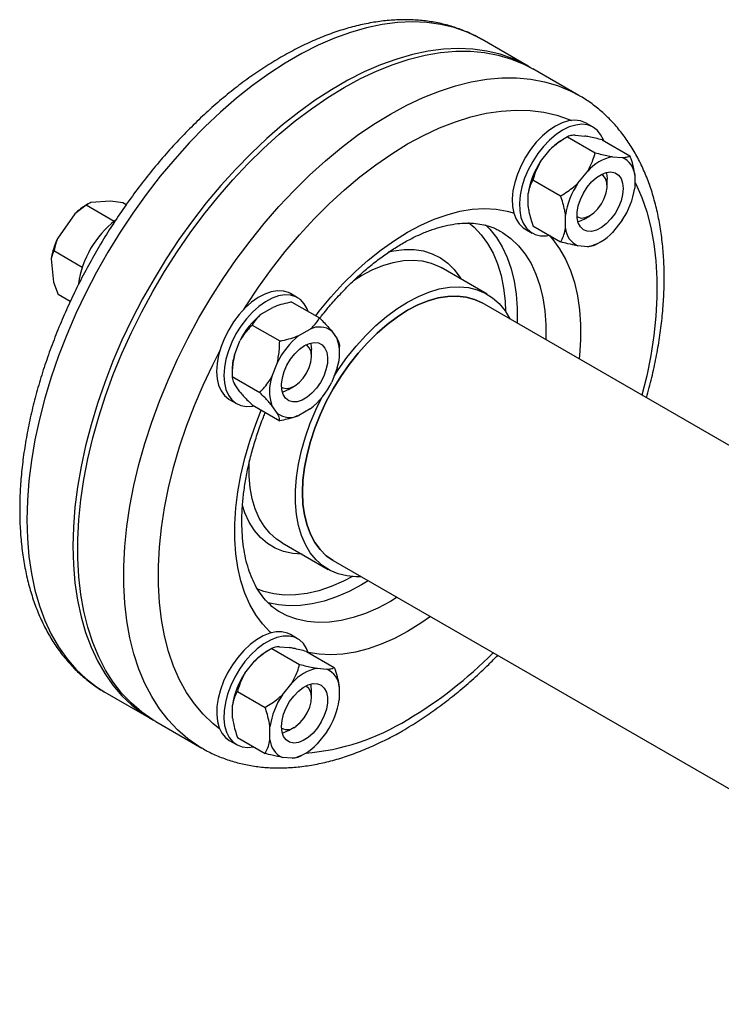
# Model space of a CAD drawing. Units: millimetres. Extents: x 48 to 4992, y 48 to 3516.
# Drawn here: x 3572 to 3744, y 2214 to 2456 of the extents above; entities that cross this region are included whole.
import ezdxf

# ---------------------------------------------------------------- set-up
doc = ezdxf.new("R2010")
doc.units = ezdxf.units.MM
doc.header["$LTSCALE"] = 12

msp = doc.modelspace()

# ---------------------------------------------------------------- linework, layer by layer
at = {"color": 7, "linetype": 'Continuous', "lineweight": 25}
for p, q in [((3696.24, 2444.35), (3684.93, 2450.88)), ((3708.69, 2437.17), (3697.37, 2443.7)), ((3712.2, 2429.36), (3710.43, 2430.38)), ((3705.9, 2426.99), (3704.7, 2426.3)), ((3705.9, 2426.99), (3712.69, 2423.08)), ((3707.75, 2427.41), (3710.13, 2427.2)), ((3714.39, 2426.24), (3721.18, 2422.32)), ((3699.27, 2420.93), (3701.65, 2423.89)), ((3716.95, 2422.11), (3719.33, 2421.9)), ((3708.46, 2415.62), (3710.84, 2418.58)), ((3722.38, 2417.55), (3722.38, 2414.38)), ((3697.42, 2416.44), (3704.21, 2412.52)), ((3715.59, 2414.99), (3715.59, 2416.62)), ((3696.22, 2409.89), (3696.22, 2413.06)), ((3587.83, 2410.21), (3585.07, 2408.12)), ((3594.68, 2406.25), (3587.83, 2410.21)), ((3588.35, 2410.57), (3587.94, 2410.33)), ((3593.78, 2411.17), (3589, 2410.87)), ((3596.78, 2410.77), (3593.78, 2411.17)), ((3597.62, 2410.28), (3596.78, 2410.77)), ((3585.07, 2408.12), (3580.84, 2402.13)), ((3705.41, 2404.58), (3705.41, 2407.76)), ((3709.94, 2406.82), (3711.35, 2407.64)), ((3697.42, 2405.12), (3704.21, 2401.21)), ((3719.33, 2406.51), (3716.95, 2403.55)), ((3695.43, 2404.4), (3697.2, 2403.38)), ((3710.84, 2400.03), (3708.46, 2400.24)), ((3712.69, 2400.45), (3713.9, 2401.14)), ((3586.86, 2394.96), (3579.91, 2398.98)), ((3579.23, 2397.02), (3579.77, 2391.34)), ((3686.18, 2388.38), (3674.87, 2394.91)), ((3579.77, 2391.34), (3580.93, 2388.32)), ((3583.93, 2386.58), (3580.93, 2388.32)), ((3639.7, 2387.51), (3637.93, 2388.53)), ((3638.3, 2386.45), (3645.09, 2382.53)), ((3755.32, 2345.59), (3684.93, 2386.22)), ((3630.83, 2383.53), (3633.58, 2385.11)), ((3628.51, 2380.8), (3635.29, 2376.88)), ((3640.02, 2378.22), (3642.77, 2379.81)), ((3648.06, 2379.33), (3649.43, 2377.38)), ((3624.17, 2373.41), (3625.54, 2376.95)), ((3643.09, 2373.13), (3643.09, 2374.76)), ((3649.99, 2374.18), (3649.99, 2375.56)), ((3633.36, 2368.1), (3634.73, 2371.64)), ((3623.61, 2369.56), (3623.61, 2368.17)), ((3649.43, 2370.33), (3648.06, 2366.79)), ((3623.61, 2368.17), (3630.39, 2364.25)), ((3625.54, 2364.4), (3624.17, 2366.36)), ((3637.44, 2364.97), (3638.85, 2365.78)), ((3622.93, 2362.55), (3624.7, 2361.53)), ((3628.51, 2361.2), (3635.29, 2357.28)), ((3634.73, 2359.09), (3633.36, 2361.05)), ((3642.77, 2360.21), (3640.02, 2358.62)), ((3635.87, 2327.36), (3647.19, 2320.83)), ((3648.44, 2323), (4032.37, 2101.36)), ((3657.02, 2318.04), (3655.37, 2317.05)), ((3664.09, 2313.96), (3662.44, 2312.96)), ((3639.7, 2303.79), (3637.93, 2304.81)), ((3633.4, 2301.42), (3632.2, 2300.73)), ((3633.4, 2301.42), (3640.19, 2297.5)), ((3635.25, 2301.84), (3637.63, 2301.63)), ((3641.89, 2300.66), (3648.68, 2296.74)), ((3626.77, 2295.36), (3629.15, 2298.32)), ((3644.45, 2296.53), (3646.83, 2296.32)), ((3635.96, 2290.05), (3638.34, 2293.01)), ((3649.88, 2291.98), (3649.88, 2288.8)), ((3592.44, 2290.66), (3603.75, 2284.13)), ((3624.92, 2290.86), (3631.71, 2286.95)), ((3643.09, 2289.41), (3643.09, 2291.04)), ((3623.72, 2284.31), (3623.72, 2287.49)), ((3604.88, 2283.48), (3616.2, 2276.95)), ((3632.91, 2279.01), (3632.91, 2282.18)), ((3637.44, 2281.25), (3638.85, 2282.06)), ((3624.92, 2279.55), (3631.71, 2275.63)), ((3646.83, 2280.94), (3644.45, 2277.98)), ((3622.93, 2278.83), (3624.7, 2277.81)), ((3638.34, 2274.45), (3635.96, 2274.66)), ((3640.19, 2274.87), (3641.4, 2275.57))]:
    msp.add_line(p, q, dxfattribs=at)
at = {"color": 7, "linetype": 'Continuous', "lineweight": 25, "flags": 128}
for points in [[(3684.93, 2450.88), (3684.22, 2451.28), (3681.24, 2452.7), (3678.1, 2453.8), (3674.81, 2454.59), (3671.39, 2455.06), (3667.84, 2455.21), (3664.18, 2455.05), (3660.42, 2454.56), (3656.58, 2453.75), (3652.68, 2452.63), (3648.72, 2451.2), (3644.72, 2449.46), (3640.7, 2447.43), (3636.67, 2445.1), (3632.65, 2442.5), (3628.65, 2439.62), (3624.69, 2436.48), (3620.78, 2433.09), (3616.94, 2429.46), (3613.19, 2425.61), (3609.53, 2421.55), (3605.98, 2417.3), (3602.55, 2412.88), (3599.27, 2408.29), (3596.13, 2403.56), (3593.15, 2398.71), (3590.35, 2393.75), (3587.73, 2388.71), (3585.3, 2383.59), (3583.07, 2378.43), (3581.06, 2373.24), (3579.26, 2368.04), (3577.69, 2362.85), (3576.35, 2357.69), (3575.25, 2352.58), (3574.39, 2347.53), (3573.77, 2342.58), (3573.4, 2337.73), (3573.28, 2333.01)], [(3696.8, 2444.02), (3695.53, 2444.75), (3692.55, 2446.17), (3689.41, 2447.27), (3686.13, 2448.06), (3682.7, 2448.53), (3679.15, 2448.68), (3675.49, 2448.51), (3671.73, 2448.03), (3667.9, 2447.22), (3663.99, 2446.1), (3660.03, 2444.67), (3656.03, 2442.93), (3652.01, 2440.9), (3647.98, 2438.57), (3643.96, 2435.96), (3639.96, 2433.08), (3636, 2429.94), (3632.1, 2426.55), (3628.26, 2422.93), (3624.5, 2419.08), (3620.84, 2415.02), (3617.29, 2410.77), (3613.87, 2406.35), (3610.58, 2401.76), (3607.44, 2397.03), (3604.46, 2392.18), (3601.66, 2387.22), (3599.04, 2382.18), (3596.61, 2377.06), (3594.39, 2371.9), (3592.37, 2366.71), (3590.58, 2361.51), (3589.01, 2356.32), (3587.67, 2351.16), (3586.56, 2346.05), (3585.7, 2341), (3585.08, 2336.05), (3584.71, 2331.2), (3584.59, 2326.48)], [(3604.88, 2283.48), (3604.17, 2283.9), (3601.46, 2285.77), (3598.93, 2287.94), (3596.6, 2290.39), (3594.48, 2293.12), (3592.58, 2296.12), (3590.89, 2299.37), (3589.44, 2302.87), (3588.22, 2306.6), (3587.23, 2310.54), (3586.49, 2314.69), (3586, 2319.02), (3585.75, 2323.52), (3585.75, 2328.17), (3586, 2332.96), (3586.49, 2337.86), (3587.23, 2342.86), (3588.22, 2347.94), (3589.44, 2353.08), (3590.89, 2358.26), (3592.58, 2363.45), (3594.48, 2368.65), (3596.6, 2373.83), (3598.93, 2378.97), (3601.46, 2384.05), (3604.17, 2389.06), (3607.06, 2393.97), (3610.12, 2398.76), (3613.34, 2403.42), (3616.7, 2407.93), (3620.18, 2412.27), (3623.79, 2416.42), (3627.5, 2420.38), (3631.3, 2424.12), (3635.17, 2427.63), (3639.11, 2430.89), (3643.09, 2433.9), (3647.1, 2436.65), (3651.13, 2439.12), (3655.15, 2441.3), (3659.17, 2443.19), (3663.15, 2444.77), (3667.08, 2446.05), (3670.96, 2447.01), (3674.76, 2447.66), (3678.47, 2447.99), (3682.07, 2447.99), (3685.56, 2447.68), (3688.92, 2447.05), (3692.13, 2446.1), (3695.19, 2444.84), (3697.37, 2443.7)], [(3616.28, 2276.9), (3615.48, 2277.37), (3612.77, 2279.24), (3610.25, 2281.41), (3607.92, 2283.86), (3605.8, 2286.59), (3603.89, 2289.59), (3602.21, 2292.84), (3600.75, 2296.34), (3599.53, 2300.07), (3598.55, 2304.01), (3597.81, 2308.16), (3597.31, 2312.49), (3597.07, 2316.99), (3597.07, 2321.64), (3597.31, 2326.43), (3597.81, 2331.33), (3598.55, 2336.33), (3599.53, 2341.41), (3600.75, 2346.55), (3602.21, 2351.72), (3603.89, 2356.92), (3605.8, 2362.12), (3607.92, 2367.3), (3610.25, 2372.44), (3612.77, 2377.52), (3615.48, 2382.53), (3618.38, 2387.44), (3621.44, 2392.23), (3624.65, 2396.89), (3628.01, 2401.4), (3631.5, 2405.74), (3635.1, 2409.89), (3638.81, 2413.85), (3642.61, 2417.59), (3646.49, 2421.1), (3650.42, 2424.36), (3654.4, 2427.37), (3658.41, 2430.12), (3662.44, 2432.59), (3666.47, 2434.77), (3670.48, 2436.65), (3674.46, 2438.24), (3678.4, 2439.52), (3682.27, 2440.48), (3686.07, 2441.13), (3689.78, 2441.45), (3693.39, 2441.46), (3696.87, 2441.15), (3700.23, 2440.52), (3703.45, 2439.57), (3706.51, 2438.31), (3708.74, 2437.13)], [(3626.47, 2384.62), (3627.04, 2385.5), (3630.1, 2390.09), (3633.32, 2394.54), (3636.67, 2398.82), (3640.15, 2402.92), (3643.73, 2406.83), (3647.41, 2410.51), (3651.17, 2413.97), (3654.99, 2417.19), (3658.86, 2420.14), (3662.77, 2422.83), (3666.68, 2425.24), (3670.6, 2427.36), (3674.51, 2429.17), (3678.38, 2430.69), (3682.2, 2431.88), (3685.96, 2432.77), (3689.64, 2433.33), (3693.22, 2433.56), (3696.7, 2433.48), (3700.05, 2433.06), (3703.27, 2432.33), (3706.33, 2431.28), (3706.89, 2431.04)], [(3702.93, 2429.64), (3701.32, 2428.56), (3699.73, 2427.22), (3698.23, 2425.65), (3696.83, 2423.89), (3695.58, 2421.97), (3694.5, 2419.95), (3693.62, 2417.87), (3692.95, 2415.77), (3692.52, 2413.71), (3692.34, 2411.74), (3692.4, 2409.91), (3692.71, 2408.24), (3693.26, 2406.8), (3694.03, 2405.6), (3695.02, 2404.67), (3695.43, 2404.4)], [(3710.43, 2430.38), (3710.29, 2430.46), (3709.04, 2430.93), (3707.64, 2431.09), (3706.13, 2430.92), (3704.55, 2430.43), (3702.93, 2429.64)], [(3714.78, 2426.01), (3714.68, 2426.28), (3714.02, 2427.6), (3713.14, 2428.67), (3712.06, 2429.44), (3710.8, 2429.91), (3709.41, 2430.07), (3707.9, 2429.9), (3706.32, 2429.41), (3704.7, 2428.62)], [(3704.7, 2428.62), (3703.08, 2427.54), (3701.5, 2426.2), (3700, 2424.63), (3698.6, 2422.87), (3697.35, 2420.95), (3696.27, 2418.93), (3695.38, 2416.85), (3694.72, 2414.75), (3694.29, 2412.69), (3694.1, 2410.72), (3694.17, 2408.89), (3694.47, 2407.22), (3695.02, 2405.78), (3695.8, 2404.58), (3696.78, 2403.65), (3697.95, 2403.03), (3699.28, 2402.72), (3700.74, 2402.72), (3701.39, 2402.83)], [(3708.25, 2407.4), (3708.38, 2407.32), (3709.23, 2407.07), (3710.21, 2407.16), (3711.26, 2407.59), (3712.32, 2408.33), (3713.31, 2409.33), (3714.19, 2410.53), (3714.88, 2411.86), (3715.36, 2413.24), (3715.58, 2414.57), (3715.53, 2415.77), (3715.22, 2416.77), (3714.67, 2417.5), (3714.24, 2417.79)], [(3719.55, 2414.33), (3719.42, 2412.85), (3719.03, 2411.29), (3718.4, 2409.71), (3717.56, 2408.2), (3716.54, 2406.83), (3715.41, 2405.65), (3714.2, 2404.72), (3712.98, 2404.09), (3711.8, 2403.79), (3710.72, 2403.83), (3709.79, 2404.2), (3709.05, 2404.9), (3708.53, 2405.89), (3708.27, 2407.11), (3708.27, 2408.53), (3708.53, 2410.06), (3709.05, 2411.64), (3709.79, 2413.19), (3710.72, 2414.64), (3711.8, 2415.93), (3712.98, 2416.98), (3714.2, 2417.77), (3715.41, 2418.23), (3716.54, 2418.37), (3717.56, 2418.16), (3718.4, 2417.62), (3719.03, 2416.77), (3719.42, 2415.66), (3719.55, 2414.33)], [(3715.39, 2418.23), (3715.52, 2417.61), (3715.59, 2416.62)], [(3722.38, 2415.95), (3722.61, 2415.48), (3724.09, 2412.14), (3725.32, 2408.55), (3726.32, 2404.75), (3727.06, 2400.74), (3727.57, 2396.54), (3727.82, 2392.16), (3727.82, 2387.63), (3727.57, 2382.97), (3727.06, 2378.19), (3726.32, 2373.31), (3725.32, 2368.36), (3724.15, 2363.58)], [(3644.13, 2383.09), (3645, 2384.2), (3647.86, 2387.64), (3650.82, 2390.89), (3653.88, 2393.93), (3657.02, 2396.73), (3660.21, 2399.29), (3663.44, 2401.58), (3666.68, 2403.6), (3669.93, 2405.33), (3673.16, 2406.76), (3676.35, 2407.89), (3679.49, 2408.71), (3682.54, 2409.2), (3685.51, 2409.38), (3688.36, 2409.24), (3691.09, 2408.77), (3692.68, 2408.33)], [(3681.57, 2405.93), (3682.97, 2404.79), (3684.74, 2402.95), (3686.29, 2400.83), (3687.63, 2398.45), (3688.73, 2395.82), (3689.6, 2392.96), (3690.22, 2389.88), (3690.6, 2386.62), (3690.72, 2384.1)], [(3685.74, 2405.4), (3686.8, 2404.33), (3688.44, 2402.27), (3689.87, 2399.96), (3691.07, 2397.38), (3692.05, 2394.58), (3692.78, 2391.56), (3693.28, 2388.34), (3693.52, 2384.94), (3693.52, 2381.39), (3693.52, 2381.26)], [(3689.37, 2403.87), (3689.98, 2403.5), (3692.02, 2402.02), (3693.87, 2400.25), (3695.51, 2398.19), (3696.94, 2395.87), (3698.14, 2393.3), (3699.12, 2390.5), (3699.85, 2387.47), (3700.35, 2384.25), (3700.59, 2380.86), (3700.59, 2377.31), (3700.59, 2377.18)], [(3701.39, 2402.83), (3702.3, 2401.8), (3703.96, 2399.53), (3705.4, 2397), (3706.61, 2394.22), (3707.59, 2391.21), (3708.33, 2387.98), (3708.83, 2384.56), (3709.08, 2380.96), (3709.08, 2377.2), (3708.83, 2373.32), (3708.75, 2372.47)], [(3661.87, 2398.73), (3663.3, 2399.04), (3665.83, 2399.35), (3668.26, 2399.33), (3670.55, 2398.99), (3672.71, 2398.31), (3674.7, 2397.32), (3676.5, 2396.02), (3678.11, 2394.42), (3679.5, 2392.53), (3679.78, 2392.08)], [(3653.41, 2391.77), (3655.37, 2392.98), (3657.99, 2394.35), (3660.59, 2395.42), (3663.14, 2396.18), (3665.62, 2396.62), (3668.01, 2396.74), (3670.28, 2396.54), (3672.42, 2396.01), (3674.4, 2395.17), (3674.87, 2394.91)], [(3637.93, 2388.53), (3637.49, 2388.76), (3636.2, 2389.15), (3634.77, 2389.22), (3633.24, 2388.97), (3631.65, 2388.41), (3630.03, 2387.55), (3628.41, 2386.4), (3626.85, 2385), (3625.37, 2383.38), (3624, 2381.57), (3622.79, 2379.62), (3621.76, 2377.58), (3620.93, 2375.49), (3620.32, 2373.4), (3619.95, 2371.36), (3619.83, 2369.42)], [(3642.28, 2384.16), (3642.04, 2384.78), (3641.32, 2386.04), (3640.38, 2387.04), (3639.26, 2387.74), (3637.97, 2388.13), (3636.54, 2388.2), (3635.01, 2387.95), (3633.42, 2387.39), (3631.8, 2386.52), (3630.18, 2385.38), (3628.62, 2383.98), (3627.13, 2382.36), (3625.77, 2380.55), (3624.56, 2378.6), (3623.53, 2376.56), (3622.7, 2374.47), (3622.09, 2372.38), (3621.72, 2370.34), (3621.6, 2368.4)], [(3640.87, 2339.71), (3641, 2342.7), (3641.37, 2345.81), (3641.99, 2349), (3642.84, 2352.25), (3643.92, 2355.52), (3645.22, 2358.78), (3646.73, 2362), (3648.43, 2365.15), (3650.31, 2368.19), (3652.35, 2371.11), (3654.52, 2373.87), (3656.81, 2376.44), (3659.19, 2378.8), (3661.65, 2380.93), (3664.15, 2382.81), (3666.68, 2384.41), (3669.21, 2385.73), (3671.72, 2386.74), (3674.18, 2387.45), (3676.56, 2387.84), (3678.85, 2387.92), (3681.02, 2387.67), (3683.06, 2387.1), (3684.93, 2386.22)], [(3648.62, 2368.24), (3649.64, 2369.8), (3651.77, 2372.79), (3654.05, 2375.62), (3656.43, 2378.25), (3658.91, 2380.68), (3661.47, 2382.86), (3664.06, 2384.79), (3666.68, 2386.45), (3669.31, 2387.82), (3671.9, 2388.89), (3674.45, 2389.65), (3676.93, 2390.09), (3679.32, 2390.21), (3681.59, 2390), (3683.73, 2389.48), (3685.71, 2388.64), (3687.53, 2387.49), (3689.15, 2386.05), (3690.57, 2384.32), (3691.77, 2382.32), (3691.8, 2382.25)], [(3684.93, 2386.22), (3683.06, 2387.1), (3681.02, 2387.67), (3678.85, 2387.92), (3676.56, 2387.84), (3674.18, 2387.45), (3671.72, 2386.74), (3669.21, 2385.73), (3666.68, 2384.41)], [(3666.68, 2384.41), (3664.15, 2382.81), (3661.65, 2380.93), (3659.19, 2378.8), (3656.81, 2376.44), (3654.52, 2373.87), (3652.35, 2371.11), (3650.31, 2368.19), (3648.43, 2365.15), (3646.73, 2362), (3645.22, 2358.78), (3643.92, 2355.52), (3642.84, 2352.25), (3641.99, 2349), (3641.37, 2345.81), (3641, 2342.7), (3640.87, 2339.71), (3641, 2336.86), (3641.37, 2334.18), (3641.99, 2331.7), (3642.84, 2329.44), (3643.92, 2327.42), (3645.22, 2325.66), (3646.73, 2324.18), (3648.43, 2323), (3648.44, 2323)], [(3641.39, 2375.75), (3642.61, 2376.3), (3643.77, 2376.51), (3644.82, 2376.39), (3645.71, 2375.93), (3646.39, 2375.16), (3646.84, 2374.11), (3647.04, 2372.83), (3646.98, 2371.38), (3646.65, 2369.83), (3646.08, 2368.25), (3645.28, 2366.72), (3644.31, 2365.3), (3643.2, 2364.07), (3642.01, 2363.07), (3640.78, 2362.37), (3639.59, 2361.98), (3638.48, 2361.93), (3637.5, 2362.23), (3636.71, 2362.84), (3636.14, 2363.76), (3635.81, 2364.93), (3635.75, 2366.31), (3635.94, 2367.81), (3636.4, 2369.39), (3637.08, 2370.95), (3637.97, 2372.44), (3639.02, 2373.77), (3640.18, 2374.89), (3641.39, 2375.75)], [(3635.75, 2365.55), (3636.08, 2365.37), (3636.96, 2365.21), (3637.97, 2365.38), (3639.03, 2365.89), (3640.07, 2366.7), (3641.05, 2367.76), (3641.88, 2369), (3642.52, 2370.35), (3642.93, 2371.72), (3643.09, 2373.03), (3642.98, 2374.19), (3642.61, 2375.12), (3642, 2375.78), (3641.74, 2375.94)], [(3642.89, 2376.38), (3642.96, 2376.07), (3643.09, 2374.76)], [(3620.59, 2281.57), (3618.86, 2282.96), (3616.52, 2285.24), (3614.38, 2287.8), (3612.46, 2290.63), (3610.75, 2293.73), (3609.28, 2297.08), (3608.05, 2300.66), (3607.05, 2304.47), (3606.3, 2308.48), (3605.8, 2312.68), (3605.55, 2317.05), (3605.55, 2321.58), (3605.8, 2326.24), (3606.3, 2331.02), (3607.05, 2335.9), (3608.05, 2340.85), (3609.28, 2345.86), (3610.75, 2350.91), (3612.46, 2355.97), (3614.38, 2361.03), (3616.52, 2366.06), (3618.86, 2371.04), (3620.59, 2374.43)], [(3619.83, 2369.42), (3619.95, 2367.62), (3620.32, 2366.01), (3620.93, 2364.62), (3621.76, 2363.49), (3622.79, 2362.64), (3622.93, 2362.55)], [(3621.6, 2368.4), (3621.72, 2366.6), (3622.09, 2364.99), (3622.7, 2363.6), (3623.53, 2362.47), (3624.56, 2361.62), (3625.77, 2361.07), (3627.13, 2360.83), (3628.62, 2360.92), (3628.9, 2360.97)], [(3637.44, 2364.97), (3636.5, 2364.52), (3635.94, 2364.34)], [(3655.31, 2319.03), (3654.05, 2319.01), (3651.77, 2319.21), (3649.64, 2319.73), (3647.65, 2320.57), (3645.84, 2321.72), (3644.22, 2323.17), (3642.8, 2324.9), (3641.6, 2326.9), (3640.62, 2329.15), (3639.88, 2331.63), (3639.39, 2334.32), (3639.14, 2337.19), (3639.14, 2340.22), (3639.39, 2343.38), (3639.88, 2346.64), (3640.62, 2349.98), (3641.6, 2353.35), (3642.8, 2356.74), (3644.22, 2360.11), (3645.63, 2363.02)], [(3633.16, 2305.23), (3632.94, 2305.43), (3631.07, 2307.42), (3629.41, 2309.69), (3627.97, 2312.22), (3626.75, 2315), (3625.77, 2318.01), (3625.03, 2321.24), (3624.54, 2324.66), (3624.29, 2328.26), (3624.29, 2332.01), (3624.54, 2335.9), (3625.03, 2339.89), (3625.77, 2343.97), (3626.75, 2348.12), (3627.97, 2352.3), (3629.41, 2356.5), (3630.75, 2359.9)], [(3635.87, 2327.36), (3634.53, 2328.25), (3632.91, 2329.7), (3631.49, 2331.43), (3630.29, 2333.43), (3629.31, 2335.68), (3628.57, 2338.16), (3628.07, 2340.85), (3627.82, 2343.72), (3627.82, 2346.75), (3627.87, 2347.6)], [(3648.44, 2323), (3648.43, 2323), (3646.73, 2324.18), (3645.22, 2325.66), (3643.92, 2327.42), (3642.84, 2329.44), (3641.99, 2331.7), (3641.37, 2334.18), (3641, 2336.86), (3640.87, 2339.71)], [(3640.78, 2324.53), (3638.49, 2324.71), (3636.26, 2325.22), (3634.19, 2326.05), (3632.29, 2327.2), (3630.58, 2328.66), (3629.08, 2330.4), (3627.79, 2332.43), (3626.74, 2334.71), (3626.14, 2336.46)], [(3573.28, 2333.01), (3573.4, 2328.44), (3573.77, 2324.02), (3574.39, 2319.78), (3575.25, 2315.73), (3576.35, 2311.89), (3577.69, 2308.28), (3579.26, 2304.9), (3581.06, 2301.77), (3583.07, 2298.91), (3585.3, 2296.31), (3587.73, 2294), (3590.35, 2291.98), (3592.44, 2290.66)], [(3584.59, 2326.48), (3584.71, 2321.9), (3585.08, 2317.49), (3585.7, 2313.25), (3586.56, 2309.2), (3587.67, 2305.36), (3589.01, 2301.75), (3590.58, 2298.37), (3592.37, 2295.24), (3594.39, 2292.38), (3596.61, 2289.78), (3599.04, 2287.47), (3601.66, 2285.45), (3604.32, 2283.81)], [(3653.16, 2319.05), (3650.92, 2317.89), (3647.9, 2316.58), (3644.93, 2315.58), (3642.02, 2314.9), (3639.19, 2314.54), (3636.46, 2314.51), (3633.85, 2314.8), (3631.37, 2315.41), (3629.67, 2316.05)], [(3655.37, 2317.05), (3652.3, 2315.41), (3649.25, 2314.08), (3646.23, 2313.05), (3643.28, 2312.33), (3640.4, 2311.93), (3637.63, 2311.85), (3634.96, 2312.09), (3632.46, 2312.64)], [(3662.44, 2312.96), (3659.37, 2311.33), (3656.32, 2310), (3653.3, 2308.97), (3650.35, 2308.25), (3647.47, 2307.85), (3644.7, 2307.77), (3642.03, 2308.01), (3639.5, 2308.56), (3637.12, 2309.43), (3635.4, 2310.31)], [(3672.25, 2309.25), (3669.93, 2307.63), (3666.68, 2305.61)], [(3637.93, 2304.81), (3637.18, 2305.17), (3635.85, 2305.48), (3634.4, 2305.47), (3632.85, 2305.14), (3631.25, 2304.5), (3629.62, 2303.56), (3628.02, 2302.35), (3626.47, 2300.89), (3625.01, 2299.22), (3623.69, 2297.37), (3622.52, 2295.4), (3621.53, 2293.34), (3620.76, 2291.24), (3620.21, 2289.16), (3619.9, 2287.14), (3619.84, 2285.23), (3620.02, 2283.48), (3620.45, 2281.92), (3621.12, 2280.59), (3622, 2279.53), (3622.93, 2278.83)], [(3642.28, 2300.44), (3641.88, 2301.4), (3641.1, 2302.6), (3640.12, 2303.52), (3638.95, 2304.14), (3637.62, 2304.46), (3636.17, 2304.45), (3634.62, 2304.12), (3633.01, 2303.48), (3631.39, 2302.54), (3629.79, 2301.33), (3628.24, 2299.87), (3626.78, 2298.2), (3625.45, 2296.35), (3624.28, 2294.38), (3623.3, 2292.32), (3622.52, 2290.22), (3621.97, 2288.14), (3621.67, 2286.12), (3621.6, 2284.21), (3621.79, 2282.46), (3622.22, 2280.9), (3622.88, 2279.57), (3623.77, 2278.5), (3624.85, 2277.73), (3626.1, 2277.26), (3627.5, 2277.11), (3628.9, 2277.25)], [(3666.68, 2305.61), (3663.44, 2303.88), (3660.21, 2302.45), (3657.02, 2301.32), (3653.88, 2300.51), (3650.82, 2300.01), (3647.86, 2299.83), (3645, 2299.98), (3642.28, 2300.44), (3642.26, 2300.45)], [(3635.74, 2282.23), (3635.87, 2283.71), (3636.26, 2285.27), (3636.89, 2286.85), (3637.73, 2288.36), (3638.74, 2289.73), (3639.88, 2290.91), (3641.09, 2291.84), (3642.31, 2292.47), (3643.49, 2292.77), (3644.57, 2292.73), (3645.5, 2292.36), (3646.24, 2291.66), (3646.76, 2290.67), (3647.02, 2289.45), (3647.02, 2288.03), (3646.76, 2286.5), (3646.24, 2284.92), (3645.5, 2283.37), (3644.57, 2281.92), (3643.49, 2280.63), (3642.31, 2279.58), (3641.09, 2278.79), (3639.88, 2278.33), (3638.74, 2278.19), (3637.73, 2278.4), (3636.89, 2278.94), (3636.26, 2279.79), (3635.87, 2280.9), (3635.74, 2282.23)], [(3639.29, 2282.35), (3640.33, 2283.22), (3641.27, 2284.34), (3642.06, 2285.61), (3642.65, 2286.98), (3643, 2288.34), (3643.09, 2289.61), (3642.91, 2290.72), (3642.48, 2291.59), (3641.82, 2292.18), (3641.74, 2292.21)], [(3637.44, 2281.25), (3636.8, 2280.92), (3635.94, 2280.62)]]:
    msp.add_lwpolyline(points, dxfattribs=at)
at = {"color": 7, "linetype": 'Continuous', "lineweight": 25}
for centre, radius, start, end in [((3712.12, 2413.76), 14.56, 120.6163, 135.9527), ((3719.25, 2411.07), 11.28, 101.7864, 138.2082), ((3717.28, 2417.21), 5.12, 3.8429, 66.3584), ((3715.18, 2410.23), 19.17, 146.0808, 171.5078), ((3724.37, 2404.92), 19.17, 146.0808, 171.5078), ((3703.42, 2417.21), 19.17, 326.0808, 351.5078), ((3595.41, 2397.64), 14.73, 120.5092, 134.6293), ((3609.55, 2387.6), 23.85, 127.811, 171.9928), ((3706.81, 2412.14), 6.17, 285.3108, 300.446), ((3710.51, 2404.92), 5.12, 183.8429, 246.3584), ((3708.54, 2411.07), 11.28, 281.7864, 318.2082), ((3597.82, 2393.97), 18.84, 154.3212, 170.6563), ((3642.76, 2368.52), 19.17, 128.4912, 153.9197), ((3645.02, 2375.21), 5.11, 53.6287, 116.1523), ((3651.95, 2363.21), 19.17, 128.4912, 153.9197), ((3638.71, 2373.85), 11.28, 341.792, 18.208), ((3638.17, 2369.4), 14.57, 164.0465, 179.3883), ((3644.07, 2364.57), 11.28, 161.792, 198.208), ((3630.84, 2375.21), 19.17, 308.4912, 333.9197), ((3637.77, 2363.21), 5.11, 233.6287, 296.1523), ((3639.62, 2288.19), 14.56, 120.6163, 135.9527), ((3613.96, 2373.06), 103.52, 300.6201, 315.3867), ((3646.75, 2285.49), 11.28, 101.7864, 138.2082), ((3644.78, 2291.64), 5.12, 3.8429, 66.3584), ((3642.68, 2284.66), 19.17, 146.0808, 171.5078), ((3637.08, 2291.11), 6.01, 359.3635, 14.8904), ((3651.87, 2279.35), 19.17, 146.0808, 171.5078), ((3630.92, 2291.64), 19.17, 326.0808, 351.5078), ((3637.15, 2284.65), 3.15, 243.6999, 312.9093), ((3636.98, 2331.89), 56.38, 274.7343, 301.7914), ((3638.01, 2279.35), 5.12, 183.8429, 246.3584), ((3636.04, 2285.49), 11.28, 281.7864, 318.2082)]:
    msp.add_arc(centre, radius, start, end, dxfattribs=at)
for points, knots in [([(3684.86, 2450.87), (3684.29, 2451.21), (3682.77, 2452.1), (3680.12, 2453.24), (3676.95, 2454.31), (3673.64, 2455.09), (3670.23, 2455.58), (3666.7, 2455.78), (3663.07, 2455.69), (3659.36, 2455.3), (3655.57, 2454.61), (3651.72, 2453.63), (3647.83, 2452.36), (3643.9, 2450.8), (3639.96, 2448.95), (3636.02, 2446.84), (3632.1, 2444.46), (3628.2, 2441.83), (3624.34, 2438.95), (3620.54, 2435.85), (3616.81, 2432.52), (3613.15, 2428.99), (3609.59, 2425.26), (3606.12, 2421.35), (3602.76, 2417.27), (3599.53, 2413.03), (3596.43, 2408.66), (3593.47, 2404.15), (3590.66, 2399.54), (3588.01, 2394.83), (3585.54, 2390.04), (3583.24, 2385.18), (3581.12, 2380.28), (3579.2, 2375.34), (3577.48, 2370.39), (3575.96, 2365.43), (3574.66, 2360.49), (3573.57, 2355.58), (3572.71, 2350.72), (3572.07, 2345.91), (3571.67, 2341.27), (3571.53, 2337.8), (3571.52, 2335.91), (3571.52, 2335.46)], [0, 0, 0, 0, 0.014266, 0.038144, 0.062042, 0.086027, 0.110154, 0.134465, 0.158983, 0.183708, 0.208628, 0.233715, 0.258934, 0.28425, 0.30963, 0.335047, 0.360478, 0.385906, 0.411319, 0.436714, 0.462087, 0.487438, 0.512767, 0.538077, 0.563371, 0.58865, 0.613918, 0.639178, 0.664434, 0.689689, 0.714945, 0.740207, 0.765477, 0.790758, 0.816055, 0.84137, 0.866707, 0.892068, 0.917456, 0.942873, 0.968318, 0.992434, 1, 1, 1, 1]), ([(3725.25, 2362.94), (3725.49, 2363.78), (3726.2, 2366.26), (3727.15, 2370.37), (3728.11, 2375.26), (3728.84, 2380.09), (3729.33, 2384.84), (3729.6, 2389.51), (3729.63, 2394.08), (3729.42, 2398.53), (3728.97, 2402.85), (3728.29, 2407.01), (3727.36, 2411.01), (3726.2, 2414.83), (3724.8, 2418.44), (3723.17, 2421.84), (3721.32, 2425), (3719.26, 2427.92), (3717.01, 2430.58), (3714.57, 2432.98), (3711.94, 2435.08), (3709.98, 2436.46), (3708.87, 2437.05), (3708.74, 2437.11)], [0, 0, 0, 0, 0.026004, 0.077426, 0.128901, 0.180433, 0.232023, 0.28367, 0.335368, 0.387104, 0.438856, 0.49058, 0.542228, 0.593736, 0.64503, 0.696029, 0.746658, 0.796859, 0.846606, 0.895911, 0.944833, 0.993467, 1, 1, 1, 1]), ([(3705.9, 2426.99), (3704.8, 2426.31), (3703.29, 2425.39), (3701.99, 2424.2), (3701.65, 2423.89)], [0, 0, 0, 0, 0.735439, 1, 1, 1, 1]), ([(3707.75, 2427.41), (3707.28, 2427.37), (3706.5, 2427.31), (3706.07, 2427.08), (3705.9, 2426.99)], [0, 0, 0, 0, 0.613155, 1, 1, 1, 1]), ([(3714.39, 2426.24), (3713.28, 2426.52), (3711.77, 2426.91), (3710.48, 2427.14), (3710.13, 2427.2)], [0, 0, 0, 0, 0.735439, 1, 1, 1, 1]), ([(3710.84, 2418.58), (3711.32, 2419.49), (3712.09, 2420.96), (3712.52, 2422.49), (3712.69, 2423.08)], [0, 0, 0, 0, 0.613155, 1, 1, 1, 1]), ([(3712.69, 2423.08), (3713.8, 2422.79), (3715.31, 2422.4), (3716.6, 2422.17), (3716.95, 2422.11)], [0, 0, 0, 0, 0.735439, 1, 1, 1, 1]), ([(3719.33, 2421.9), (3719.8, 2421.94), (3720.58, 2422), (3721.01, 2422.23), (3721.18, 2422.32)], [0, 0, 0, 0, 0.613155, 1, 1, 1, 1]), ([(3721.18, 2422.32), (3721.25, 2422.11), (3721.55, 2421.21), (3722.04, 2419.6), (3722.26, 2418.24), (3722.38, 2417.55)], [0, 0, 0, 0, 0.129165, 0.560804, 1, 1, 1, 1]), ([(3699.27, 2420.93), (3698.79, 2420.03), (3698.02, 2418.55), (3697.59, 2417.03), (3697.42, 2416.44)], [0, 0, 0, 0, 0.613155, 1, 1, 1, 1]), ([(3697.42, 2416.44), (3697.35, 2416.31), (3697.04, 2415.76), (3696.56, 2414.71), (3696.33, 2413.61), (3696.22, 2413.06)], [0, 0, 0, 0, 0.129165, 0.560804, 1, 1, 1, 1]), ([(3704.21, 2412.52), (3705.32, 2413.2), (3706.82, 2414.13), (3708.12, 2415.31), (3708.46, 2415.62)], [0, 0, 0, 0, 0.7354385, 1, 1, 1, 1]), ([(3705.41, 2407.76), (3705.35, 2408.16), (3705.11, 2409.71), (3704.59, 2411.33), (3704.21, 2412.52)], [0, 0, 0, 0, 0.263334, 1, 1, 1, 1]), ([(3589, 2410.87), (3588.81, 2410.79), (3588.34, 2410.6), (3588.02, 2410.35), (3587.83, 2410.21)], [0, 0, 0, 0, 0.4214422, 1, 1, 1, 1]), ([(3696.22, 2409.89), (3696.28, 2409.48), (3696.51, 2407.93), (3697.03, 2406.31), (3697.42, 2405.12)], [0, 0, 0, 0, 0.263334, 1, 1, 1, 1]), ([(3645.13, 2382.48), (3645.27, 2382.66), (3646.23, 2383.93), (3648.1, 2386.14), (3650.74, 2389.05), (3653.45, 2391.76), (3656.21, 2394.27), (3659.01, 2396.55), (3661.81, 2398.59), (3664.6, 2400.39), (3667.36, 2401.94), (3670.08, 2403.24), (3672.72, 2404.27), (3675.28, 2405.04), (3677.74, 2405.56), (3680.09, 2405.83), (3682.32, 2405.85), (3684.43, 2405.63), (3686.43, 2405.16), (3688.08, 2404.57), (3689.01, 2404.03), (3689.36, 2403.82)], [0, 0, 0, 0, 0.009717, 0.065665, 0.121534, 0.177306, 0.232964, 0.288495, 0.343889, 0.399142, 0.454265, 0.509284, 0.564253, 0.619235, 0.674353, 0.729804, 0.785875, 0.842959, 0.901543, 0.962106, 1, 1, 1, 1]), ([(3704.21, 2401.21), (3704.28, 2401.33), (3704.58, 2401.88), (3705.07, 2402.93), (3705.29, 2404.03), (3705.41, 2404.58)], [0, 0, 0, 0, 0.129165, 0.560804, 1, 1, 1, 1]), ([(3580.84, 2402.13), (3580.68, 2401.69), (3580.29, 2400.65), (3580.05, 2399.59), (3579.91, 2398.98)], [0, 0, 0, 0, 0.421442, 1, 1, 1, 1]), ([(3708.46, 2400.24), (3707.64, 2400.4), (3706.31, 2400.65), (3704.79, 2401.05), (3704.21, 2401.21)], [0, 0, 0, 0, 0.613155, 1, 1, 1, 1]), ([(3712.69, 2400.45), (3712.35, 2400.29), (3711.89, 2400.08), (3711.06, 2400.04), (3710.84, 2400.03)], [0, 0, 0, 0, 0.735439, 1, 1, 1, 1]), ([(3579.91, 2398.98), (3579.85, 2398.86), (3579.56, 2398.27), (3579.37, 2397.57), (3579.23, 2397.02)], [0, 0, 0, 0, 0.206692, 1, 1, 1, 1]), ([(3638.3, 2386.45), (3638.09, 2386.41), (3637.15, 2386.22), (3635.52, 2385.84), (3634.23, 2385.36), (3633.58, 2385.11)], [0, 0, 0, 0, 0.129165, 0.560804, 1, 1, 1, 1]), ([(3630.83, 2383.53), (3630.57, 2383.3), (3629.58, 2382.46), (3628.96, 2381.5), (3628.51, 2380.8)], [0, 0, 0, 0, 0.263334, 1, 1, 1, 1]), ([(3628.51, 2380.8), (3627.7, 2379.94), (3626.61, 2378.77), (3625.76, 2377.33), (3625.54, 2376.95)], [0, 0, 0, 0, 0.735439, 1, 1, 1, 1]), ([(3642.77, 2379.81), (3643.03, 2380.03), (3644.02, 2380.87), (3644.64, 2381.83), (3645.09, 2382.53)], [0, 0, 0, 0, 0.263334, 1, 1, 1, 1]), ([(3645.09, 2382.53), (3645.89, 2381.72), (3646.98, 2380.61), (3647.83, 2379.6), (3648.06, 2379.33)], [0, 0, 0, 0, 0.735439, 1, 1, 1, 1]), ([(3634.73, 2371.64), (3634.93, 2372.7), (3635.26, 2374.44), (3635.28, 2376.2), (3635.29, 2376.88)], [0, 0, 0, 0, 0.613155, 1, 1, 1, 1]), ([(3635.29, 2376.88), (3635.51, 2376.92), (3636.44, 2377.11), (3638.08, 2377.49), (3639.37, 2377.98), (3640.02, 2378.22)], [0, 0, 0, 0, 0.129165, 0.5608042, 1, 1, 1, 1]), ([(3649.43, 2377.38), (3649.63, 2376.94), (3649.96, 2376.24), (3649.98, 2375.75), (3649.99, 2375.56)], [0, 0, 0, 0, 0.613155, 1, 1, 1, 1]), ([(3624.17, 2373.41), (3623.96, 2372.34), (3623.64, 2370.61), (3623.61, 2368.85), (3623.61, 2368.17)], [0, 0, 0, 0, 0.613155, 1, 1, 1, 1]), ([(3623.61, 2368.17), (3623.64, 2367.8), (3623.69, 2367.29), (3624.07, 2366.55), (3624.17, 2366.36)], [0, 0, 0, 0, 0.735439, 1, 1, 1, 1]), ([(3630.39, 2364.25), (3631.2, 2365.11), (3632.29, 2366.27), (3633.13, 2367.72), (3633.36, 2368.1)], [0, 0, 0, 0, 0.735439, 1, 1, 1, 1]), ([(3625.54, 2364.4), (3626.09, 2363.77), (3626.98, 2362.74), (3628.08, 2361.63), (3628.51, 2361.2)], [0, 0, 0, 0, 0.613155, 1, 1, 1, 1]), ([(3633.36, 2361.05), (3632.81, 2361.68), (3631.92, 2362.71), (3630.82, 2363.82), (3630.39, 2364.25)], [0, 0, 0, 0, 0.613155, 1, 1, 1, 1]), ([(3635.42, 2310.33), (3635.32, 2310.38), (3634.59, 2310.75), (3633.39, 2311.69), (3631.83, 2313.17), (3630.46, 2314.94), (3629.26, 2316.93), (3628.25, 2319.13), (3627.42, 2321.55), (3626.77, 2324.16), (3626.31, 2326.97), (3626.05, 2329.96), (3625.98, 2333.12), (3626.12, 2336.42), (3626.47, 2339.85), (3627.02, 2343.4), (3627.78, 2347.03), (3628.74, 2350.72), (3629.92, 2354.45), (3630.93, 2357.33), (3631.61, 2358.95), (3631.77, 2359.32)], [0, 0, 0, 0, 0.010768, 0.074666, 0.138122, 0.199581, 0.258877, 0.316487, 0.372968, 0.428764, 0.484185, 0.539441, 0.594659, 0.649899, 0.705217, 0.76064, 0.816177, 0.871827, 0.927581, 0.983425, 1, 1, 1, 1]), ([(3635.29, 2357.28), (3635.26, 2357.65), (3635.21, 2358.16), (3634.83, 2358.9), (3634.73, 2359.09)], [0, 0, 0, 0, 0.7354385, 1, 1, 1, 1]), ([(3640.02, 2358.62), (3639.64, 2358.47), (3638.18, 2357.9), (3636.52, 2357.54), (3635.29, 2357.28)], [0, 0, 0, 0, 0.263334, 1, 1, 1, 1]), ([(3571.52, 2335.46), (3571.52, 2334.66), (3571.54, 2332.35), (3571.76, 2328.62), (3572.24, 2324.32), (3572.96, 2320.18), (3573.93, 2316.21), (3575.13, 2312.43), (3576.56, 2308.84), (3578.23, 2305.48), (3580.11, 2302.36), (3582.2, 2299.48), (3584.49, 2296.86), (3586.95, 2294.5), (3589.61, 2292.44), (3591.51, 2291.14), (3592.56, 2290.6), (3592.62, 2290.57)], [0, 0, 0, 0, 0.039806, 0.114979, 0.190192, 0.265355, 0.340395, 0.415215, 0.489706, 0.563751, 0.637243, 0.710103, 0.782302, 0.853869, 0.924896, 0.99553, 1, 1, 1, 1]), ([(3633.4, 2301.42), (3632.3, 2300.74), (3630.79, 2299.81), (3629.49, 2298.63), (3629.15, 2298.32)], [0, 0, 0, 0, 0.735439, 1, 1, 1, 1]), ([(3635.25, 2301.84), (3634.78, 2301.8), (3634, 2301.73), (3633.57, 2301.51), (3633.4, 2301.42)], [0, 0, 0, 0, 0.613155, 1, 1, 1, 1]), ([(3641.89, 2300.66), (3640.78, 2300.95), (3639.27, 2301.34), (3637.98, 2301.57), (3637.63, 2301.63)], [0, 0, 0, 0, 0.735439, 1, 1, 1, 1]), ([(3616.31, 2276.92), (3616.72, 2276.68), (3618.07, 2275.87), (3620.53, 2274.79), (3623.68, 2273.66), (3626.96, 2272.84), (3630.36, 2272.3), (3633.87, 2272.06), (3637.48, 2272.11), (3641.18, 2272.45), (3644.96, 2273.09), (3648.8, 2274.03), (3652.69, 2275.25), (3656.61, 2276.77), (3660.49, 2278.54), (3663.43, 2280.08), (3665.75, 2281.4), (3668.14, 2282.82), (3671.44, 2284.96), (3675.31, 2287.75), (3679.14, 2290.76), (3682.89, 2294.01), (3686.11, 2297), (3688.03, 2298.97), (3688.76, 2299.72)], [0, 0, 0, 0, 0.020553, 0.069023, 0.117512, 0.166156, 0.215074, 0.264355, 0.31405, 0.364169, 0.414689, 0.465558, 0.516706, 0.568062, 0.619558, 0.668549, 0.68363, 0.711014, 0.762638, 0.814231, 0.865788, 0.917302, 0.968772, 1, 1, 1, 1]), ([(3638.34, 2293.01), (3638.82, 2293.91), (3639.59, 2295.39), (3640.02, 2296.91), (3640.19, 2297.5)], [0, 0, 0, 0, 0.613155, 1, 1, 1, 1]), ([(3640.19, 2297.5), (3641.3, 2297.21), (3642.81, 2296.83), (3644.1, 2296.6), (3644.45, 2296.53)], [0, 0, 0, 0, 0.735439, 1, 1, 1, 1]), ([(3646.83, 2296.32), (3647.3, 2296.36), (3648.08, 2296.43), (3648.51, 2296.66), (3648.68, 2296.74)], [0, 0, 0, 0, 0.613155, 1, 1, 1, 1]), ([(3648.68, 2296.74), (3648.75, 2296.54), (3649.05, 2295.63), (3649.54, 2294.02), (3649.76, 2292.66), (3649.88, 2291.98)], [0, 0, 0, 0, 0.129165, 0.560804, 1, 1, 1, 1]), ([(3626.77, 2295.36), (3626.29, 2294.45), (3625.52, 2292.98), (3625.09, 2291.45), (3624.92, 2290.86)], [0, 0, 0, 0, 0.613155, 1, 1, 1, 1]), ([(3624.92, 2290.86), (3624.85, 2290.74), (3624.54, 2290.19), (3624.06, 2289.14), (3623.83, 2288.04), (3623.72, 2287.49)], [0, 0, 0, 0, 0.129165, 0.560804, 1, 1, 1, 1]), ([(3631.71, 2286.95), (3632.82, 2287.63), (3634.32, 2288.55), (3635.62, 2289.74), (3635.96, 2290.05)], [0, 0, 0, 0, 0.735439, 1, 1, 1, 1]), ([(3632.91, 2282.18), (3632.85, 2282.59), (3632.61, 2284.14), (3632.09, 2285.76), (3631.71, 2286.95)], [0, 0, 0, 0, 0.263334, 1, 1, 1, 1]), ([(3623.72, 2284.31), (3623.78, 2283.91), (3624.01, 2282.36), (3624.53, 2280.74), (3624.92, 2279.55)], [0, 0, 0, 0, 0.263334, 1, 1, 1, 1]), ([(3631.71, 2275.63), (3631.78, 2275.76), (3632.08, 2276.3), (3632.57, 2277.36), (3632.79, 2278.46), (3632.91, 2279.01)], [0, 0, 0, 0, 0.129165, 0.560804, 1, 1, 1, 1]), ([(3635.96, 2274.66), (3635.14, 2274.82), (3633.81, 2275.08), (3632.29, 2275.48), (3631.71, 2275.63)], [0, 0, 0, 0, 0.613155, 1, 1, 1, 1]), ([(3640.19, 2274.87), (3639.85, 2274.72), (3639.39, 2274.5), (3638.56, 2274.46), (3638.34, 2274.45)], [0, 0, 0, 0, 0.7354385, 1, 1, 1, 1])]:
    msp.add_open_spline(points, degree=3, knots=knots, dxfattribs=at)

doc.saveas('drawing.dxf')
